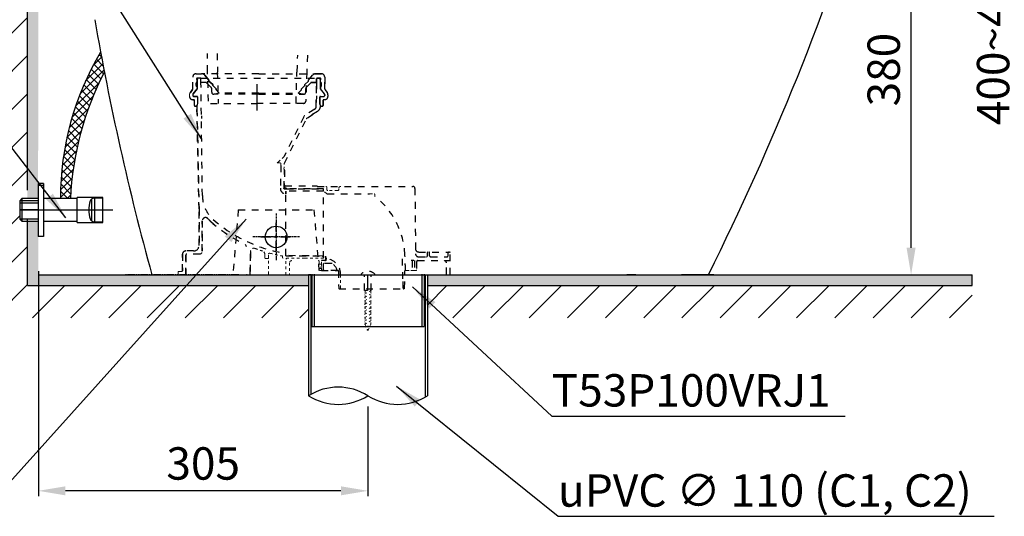
# Model space of a CAD drawing. Units: inches. Extents: x -10709 to -4320, y -4013 to -1330.
# Drawn here: x -6334 to -5423, y -3226 to -2766 of the extents above; entities that cross this region are included whole.
import ezdxf

# ---------------------------------------------------------------- set-up
doc = ezdxf.new("R2010")
doc.units = ezdxf.units.IN
doc.header["$MEASUREMENT"] = 0
for name, pattern in [('CENTER', [6, 3, -1, 1, -1]), ('DASHED1', [2.5, 1.25, -1.25]), ('PHANTOM', [12, 7, -1, 1, -1, 1, -1])]:
    doc.linetypes.add(name, pattern=pattern)
for name, color, linetype in [('3', 7, 'Continuous'), ('biaozhu', 6, 'Continuous'), ('curve2', 7, 'Continuous'), ('PIC11', 7, 'Continuous')]:
    doc.layers.add(name, color=color, linetype=linetype)
doc.layers.add('curve', color=7, linetype='Continuous', lineweight=30)
doc.layers.add('Nét thấy', color=7, linetype='Continuous', lineweight=13)
doc.styles.add('style1', font='arial_0.ttf', dxfattribs={"height": 30})
doc.dimstyles.new('212', dxfattribs={"dimtxt": 30, "dimasz": 25, "dimexe": 5, "dimexo": 10, "dimgap": 10, "dimtad": 1, "dimtoh": 1, "dimdec": 0, "dimzin": 0, "dimdsep": 46, "dimtxsty": 'style1', "dimcen": 30, "dimadec": 0, "dimazin": 0, "dimtfac": 1, "dimtdec": 0, "dimtofl": 0, "dimtmove": 0, "dimatfit": 3, "dimfxl": 0, "dimtolj": 1, "dimtzin": 0, "dimarcsym": 0})

# ---------------------------------------------------------------- blocks, each defined once
blk = doc.blocks.new('*D70')
at = {"color": 0, "lineweight": -2}
for p, q in [((-5375.8, -2576.8), (-5412.79, -2576.8)), ((-5407.79, -2601.8), (-5407.79, -2976.8)), ((-5367.24, -3001.8), (-5412.79, -3001.8))]:
    blk.add_line(p, q, dxfattribs=at)
at = {"color": 0}
for points in [[(-5411.96, -2601.8), (-5403.63, -2601.8), (-5407.79, -2576.8)], [(-5411.96, -2976.8), (-5403.63, -2976.8), (-5407.79, -3001.8)]]:
    blk.add_solid(points, dxfattribs=at)
at = {"layer": 'Defpoints', "color": 0}
for p in [(-5365.8, -2576.8), (-5407.79, -3001.8), (-5357.24, -3001.8)]:
    blk.add_point(p, dxfattribs=at)
at = {"color": 0, "insert": (-5433.11, -2783.72), "char_height": 30, "attachment_point": 5, "rotation": 90, "style": 'style1'}
blk.add_mtext('\\A1;400~450', dxfattribs=at)
blk = doc.blocks.new('*D78')
at = {"color": 0, "lineweight": -2}
for p, q in [((-6316.59, -2998.58), (-6316.59, -3207.01)), ((-6011.59, -3123.94), (-6011.59, -3207.01)), ((-6036.59, -3202.01), (-6291.59, -3202.01))]:
    blk.add_line(p, q, dxfattribs=at)
at = {"color": 0}
for points in [[(-6291.59, -3197.84), (-6291.59, -3206.18), (-6316.59, -3202.01)], [(-6036.59, -3197.84), (-6036.59, -3206.18), (-6011.59, -3202.01)]]:
    blk.add_solid(points, dxfattribs=at)
at = {"layer": 'Defpoints', "color": 0}
for p in [(-6316.59, -2988.58), (-6011.59, -3113.94), (-6316.59, -3202.01)]:
    blk.add_point(p, dxfattribs=at)
at = {"color": 0, "insert": (-6164.09, -3176.68), "char_height": 30, "attachment_point": 5, "style": 'style1'}
blk.add_mtext('\\A1;305', dxfattribs=at)
blk = doc.blocks.new('*U75')
at = {"color": 0}
blk.add_line((0, -7.03), (0, 7.03), dxfattribs=at)
blk = doc.blocks.new('*U76')
at = {"color": 0}
blk.add_line((0, -22.61), (0, 1.92), dxfattribs=at)
blk = doc.blocks.new('*U74')
at = {"color": 0}
blk.add_line((8.68, 0), (-8.68, 0), dxfattribs=at)
blk = doc.blocks.new('*D79')
at = {"color": 0, "lineweight": -2}
for p, q in [((-5552.68, -2621.8), (-5504.01, -2621.8)), ((-5509.01, -2976.8), (-5509.01, -2646.8)), ((-5586.49, -3001.8), (-5504.01, -3001.8))]:
    blk.add_line(p, q, dxfattribs=at)
at = {"color": 0}
for points in [[(-5513.17, -2646.8), (-5504.84, -2646.8), (-5509.01, -2621.8)], [(-5513.17, -2976.8), (-5504.84, -2976.8), (-5509.01, -3001.8)]]:
    blk.add_solid(points, dxfattribs=at)
at = {"layer": 'Defpoints', "color": 0}
for p in [(-5562.68, -2621.8), (-5509.01, -2621.8), (-5596.49, -3001.8)]:
    blk.add_point(p, dxfattribs=at)
at = {"color": 0, "insert": (-5534.33, -2811.8), "char_height": 30, "attachment_point": 5, "rotation": 90, "style": 'style1'}
blk.add_mtext('\\A1;380', dxfattribs=at)

msp = doc.modelspace()

# ---------------------------------------------------------------- hatches: boundary and pattern name
h = msp.add_hatch()
h.set_pattern_fill('ANSI31', color=256, scale=200, style=0)
h.set_pattern_definition([(45, (-7195.759, -3632.648), (-17.67767, 17.67767), [])])
h.paths.add_polyline_path([(-6326.59, -2933.15), (-6331.89, -2933.15), (-6333.98, -2935.08), (-6333.98, -2948.52), (-6331.89, -2950.46), (-6326.59, -2950.46), (-6326.59, -3011.8), (-6066.59, -3011.8), (-6066.59, -3041.8), (-6356.59, -3041.8), (-6356.59, -2288.25), (-6326.59, -2288.25)])
h.paths.add_polyline_path([(-5452.42, -3041.8), (-5956.59, -3041.8), (-5956.59, -3011.8), (-5452.42, -3011.8)])
h = msp.add_hatch(color=256)
h.paths.add_polyline_path([(-6316.59, -3001.8), (-6066.59, -3001.8), (-6066.59, -3011.8), (-6326.59, -3011.8), (-6326.79, -2952.31), (-6316.79, -2952.31)])
h.paths.add_polyline_path([(-6316.81, -2931.31), (-6326.81, -2931.31), (-6326.59, -2288.25), (-6316.59, -2288.25)])
h.paths.add_polyline_path([(-5452.42, -3011.8), (-5956.59, -3011.8), (-5956.59, -3001.8), (-5452.42, -3001.8)])
h = msp.add_hatch()
h.set_pattern_fill('ANSI37', color=256, scale=40)
h.paths.add_polyline_path([(-6255.55, -2813.95, -0.001871), (-6259.04, -2795.57, 0.134855), (-6296.18, -2931.31), (-6286.99, -2931.31, -0.107947)])

# ---------------------------------------------------------------- linework, layer by layer
for p, q in [((-6326.59, -2923.58), (-6326.59, -2288.25)), ((-6316.4, -2918.8), (-6312.41, -2918.8)), ((-6333.98, -2935.08), (-6316.59, -2935.08)), ((-6326.59, -3011.8), (-6326.59, -2950.46)), ((-6316.59, -3001.8), (-6066.59, -3001.8)), ((-6066.59, -3001.8), (-6066.59, -3113.94)), ((-6064.55, -3001.8), (-6066.59, -3001.8)), ((-6064.55, -3001.8), (-6064.55, -3112.72)), ((-6063.55, -3001.19), (-6063.55, -3049.89)), ((-6061.38, -3001.19), (-6061.38, -3049.89)), ((-5961.81, -3001.19), (-5961.81, -3049.89)), ((-5959.64, -3001.19), (-5959.64, -3049.89)), ((-5958.64, -3001.8), (-5958.64, -3115.17)), ((-5958.64, -3001.8), (-5956.59, -3001.8)), ((-5956.59, -3001.8), (-5956.59, -3113.94)), ((-5956.59, -3001.8), (-5452.42, -3001.8)), ((-5452.42, -3011.8), (-5452.42, -3001.8)), ((-6326.59, -3011.8), (-6066.59, -3011.8)), ((-5956.59, -3011.8), (-5452.42, -3011.8)), ((-6063.55, -3049.89), (-5959.64, -3049.89))]:
    msp.add_line(p, q)
at = {"color": 7}
for p, q in [((-6311.8, -2917.31), (-6316.8, -2917.31)), ((-6316.8, -2917.31), (-6316.8, -2966.31)), ((-6311.8, -2917.31), (-6311.8, -2966.31)), ((-6331.8, -2931.31), (-6333.8, -2933.31)), ((-6333.8, -2933.31), (-6333.8, -2950.31)), ((-6316.8, -2933.31), (-6333.8, -2933.31)), ((-6331.8, -2931.31), (-6331.8, -2952.31)), ((-6316.8, -2931.31), (-6331.8, -2931.31)), ((-6298.8, -2931.31), (-6311.8, -2931.31)), ((-6280.8, -2931.31), (-6302.8, -2931.31)), ((-6280.8, -2931.31), (-6285.8, -2931.31)), ((-6281.8, -2931.31), (-6285.8, -2931.31)), ((-6256.8, -2930.31), (-6280.8, -2930.31)), ((-6280.8, -2953.31), (-6280.8, -2930.31)), ((-6267.25, -2951.96), (-6267.25, -2931.66)), ((-6264.71, -2930.89), (-6264.96, -2930.89)), ((-6256.8, -2930.89), (-6264.71, -2930.89)), ((-6264.71, -2930.89), (-6264.71, -2952.74)), ((-6256.8, -2953.31), (-6256.8, -2930.31)), ((-6316.8, -2950.31), (-6333.8, -2950.31)), ((-6331.8, -2952.31), (-6333.8, -2950.31)), ((-6331.8, -2952.31), (-6316.8, -2952.31)), ((-6311.8, -2952.31), (-6280.8, -2952.31)), ((-6280.8, -2953.31), (-6256.8, -2953.31)), ((-6264.71, -2952.74), (-6264.96, -2952.74)), ((-6264.71, -2952.74), (-6256.8, -2952.74)), ((-6311.8, -2966.31), (-6316.8, -2966.31))]:
    msp.add_line(p, q, dxfattribs=at)
for centre, radius, start, end in [((-6030.55, -2931.05), 265.63, 149.33529, 180.05652), ((-6002.65, -2944.6), 284.65, 152.68005, 177.32415), ((-6039.09, -3157.5), 51.51, 57.73257, 122.26743), ((-6039.09, -3070.39), 51.51, 237.73257, 302.26743), ((-5984.09, -3070.39), 51.51, 237.73257, 302.26743)]:
    msp.add_arc(centre, radius, start, end)
for centre, radius, start, end in [((-6243.07, -2941.81), 26.82, 161.9687, 198.0313), ((-6264.96, -2934.69), 3.8, 90, 161.9687), ((-6264.96, -2948.94), 3.8, 198.0313, 270)]:
    msp.add_arc(centre, radius, start, end, dxfattribs=at)
at = {"layer": '3', "color": 7}
msp.add_line((-6333.8, -2941.81), (-6247.85, -2941.81), dxfattribs=at)
at = {"layer": 'biaozhu', "color": 0, "linetype": 'Continuous'}
for p, q in [((-6206.32, -3001.8), (-6072.54, -3001.8)), ((-5763.82, -3001.8), (-5772.13, -3001.8))]:
    msp.add_line(p, q, dxfattribs=at)
at = {"layer": 'curve', "color": 0, "linetype": 'CENTER', "ltscale": 3}
for p, q in [((-6096.61, -2979.75), (-6096.61, -2953.86)), ((-6110.63, -2966.8), (-6082.59, -2966.8))]:
    msp.add_line(p, q, dxfattribs=at)
at = {"layer": 'curve', "color": 0, "linetype": 'PHANTOM'}
msp.add_line((-6131.11, -3001.8), (-6236.61, -3001.8), dxfattribs=at)
at = {"layer": 'curve', "color": 0, "linetype": 'Continuous'}
for p, q in [((-6206.32, -3001.8), (-6066.59, -3001.8)), ((-5956.59, -3001.8), (-5716.61, -3001.8)), ((-5691.61, -3001.8), (-5721.61, -3001.8))]:
    msp.add_line(p, q, dxfattribs=at)
at = {"layer": 'curve2', "color": 7, "linetype": 'DASHED1', "lineweight": 9, "ltscale": 2}
for p, q in [((-6176.73, -2835.28), (-6176.73, -2836.66)), ((-6176.73, -2836.66), (-6176.73, -2835.28)), ((-6089.3, -2892.3), (-6095.52, -2898.07)), ((-6094.21, -2896.85), (-6095.52, -2898.07)), ((-6089.3, -2892.3), (-6094.21, -2896.85)), ((-6095.46, -2898.24), (-6092.57, -2898.29)), ((-6095.46, -2898.24), (-6092.57, -2898.29)), ((-6089.31, -2904.31), (-6089.22, -2899.64)), ((-6089.31, -2904.31), (-6089.22, -2899.64)), ((-6070.34, -2922.34), (-6052.63, -2922.34)), ((-6052.63, -2922.34), (-6052.63, -2923.94)), ((-6052.63, -2924.52), (-6052.63, -2922.34)), ((-6052.63, -2923.24), (-6052.63, -2922.34)), ((-6052.63, -2923.24), (-6052.63, -2922.34)), ((-6052.63, -2922.84), (-6052.63, -2924.04)), ((-6052.63, -2922.84), (-6052.63, -2924.04)), ((-6049.92, -2926.65), (-6052.63, -2923.94)), ((-6049.63, -2922.94), (-6049.63, -2920.94)), ((-6039.62, -2923.94), (-6048.63, -2923.94)), ((-6038.62, -2922.94), (-6038.62, -2921.94)), ((-6009.78, -2926.94), (-6005.81, -2926.94)), ((-6005.31, -2927.44), (-6005.31, -2929.04)), ((-6107, -2986.3), (-6107.07, -2982.74)), ((-6107.07, -2982.74), (-6107, -2986.3)), ((-6106.5, -2986.79), (-6104.17, -2986.79)), ((-6106.5, -2986.79), (-6104.17, -2986.79)), ((-6103.67, -3001.3), (-6103.67, -2982.88)), ((-6103.67, -2986.29), (-6103.67, -2982.88)), ((-6090.66, -2985.89), (-6090.66, -2984.45)), ((-6090.66, -2984.45), (-6090.66, -2985.89)), ((-6087.66, -2981.89), (-6087.66, -2983.59)), ((-6087.66, -2983.59), (-6087.66, -2981.89)), ((-6087.66, -2982.09), (-6087.66, -2984.19)), ((-6087.66, -2987.49), (-6086.66, -2986.48)), ((-6087.66, -3001.8), (-6087.66, -2987.49)), ((-6069.95, -2986.39), (-6086.66, -2986.48)), ((-6052.63, -2986.39), (-6069.95, -2986.39)), ((-6084.15, -2990.79), (-6084.15, -3001.3)), ((-6056.63, -2997.3), (-6056.63, -2989.79)), ((-6056.63, -2991.89), (-6054.63, -2991.89)), ((-6056.63, -2995.9), (-6054.63, -2995.9)), ((-6055.11, -2995.3), (-6054.52, -2992.66)), ((-6054.61, -2995.3), (-6055.11, -2995.3)), ((-6054.63, -2993.16), (-6054.63, -2989.29)), ((-6054.63, -2997.3), (-6054.63, -2995.3)), ((-6054.61, -2995.3), (-6054.56, -2997.8)), ((-6054.52, -2992.66), (-6054.45, -2988.79)), ((-6187.24, -2998.8), (-6183.74, -2998.8)), ((-6187.24, -3001.8), (-6187.24, -2998.8)), ((-6183.74, -2998.8), (-6187.24, -2998.8)), ((-6187.24, -2998.8), (-6187.24, -3001.8)), ((-6187.24, -3001.8), (-6103.67, -3001.8)), ((-6187.24, -3001.8), (-6180.23, -3001.8)), ((-6180.23, -3001.8), (-6123.2, -3001.8)), ((-6180.23, -3001.8), (-6123.2, -3001.8)), ((-6123.2, -3001.8), (-6121.17, -3001.8)), ((-6038.81, -3001.8), (-6087.66, -3001.8)), ((-6054.56, -2997.8), (-6056.13, -2997.8)), ((-6037.08, -3014.32), (-6036.87, -3001.92)), ((-6020.34, -3001.8), (-6020.34, -3002.49)), ((-6020.34, -3001.8), (-6002.85, -3001.8)), ((-6002.85, -3001.8), (-6002.85, -3002.49)), ((-5935.53, -3001.8), (-5977.58, -3001.8)), ((-5977.05, -2997.8), (-5968.54, -2997.8)), ((-5968.54, -2997.8), (-5976.88, -2997.8)), ((-5967.06, -2997.8), (-5968.54, -2997.8)), ((-6014.69, -3016.31), (-6008.49, -3016.31)), ((-6014.69, -3019.89), (-6008.49, -3016.31)), ((-6014.69, -3023.01), (-6008.49, -3019.43)), ((-6014.69, -3026.13), (-6008.49, -3022.55)), ((-6014.09, -3015.95), (-6014.09, -3047.72)), ((-6009.09, -3015.95), (-6009.09, -3047.72)), ((-6014.69, -3029.25), (-6008.49, -3025.67)), ((-6014.69, -3032.36), (-6008.49, -3028.79)), ((-6014.69, -3035.48), (-6008.49, -3031.9)), ((-6014.69, -3038.6), (-6008.49, -3035.02)), ((-6014.69, -3041.72), (-6008.49, -3038.14)), ((-6014.69, -3044.84), (-6008.49, -3041.26)), ((-6014.69, -3047.95), (-6008.49, -3044.37)), ((-6014.09, -3047.72), (-6011.59, -3053.75)), ((-6013.61, -3050.45), (-6008.49, -3047.49)), ((-6012.57, -3052.96), (-6010, -3051.48)), ((-6009.09, -3047.72), (-6011.59, -3053.75))]:
    msp.add_line(p, q, dxfattribs=at)
for centre, radius, start, end in [((-6172.73, -2835.28), 4, 142.83755, 180), ((-6172.73, -2835.28), 4, 142.83755, 180), ((-6068.33, -2856.77), 3, 122.23679, 153.66696), ((-6068.33, -2856.77), 3, 122.23679, 153.66696), ((-6066.01, -2858.86), 3, 122.23679, 153.66696), ((-6066.01, -2858.86), 3, 122.23679, 153.66696), ((-6089.64, -2891.93), 0.5, 312.84291, 333.66696), ((-6089.64, -2891.93), 0.5, 312.84291, 333.66696), ((-6095.45, -2898.14), 0.1, 132.84291, 269), ((-6095.45, -2898.14), 0.1, 132.84291, 269), ((-6092.58, -2898.79), 0.5, 349.7049, 89), ((-6092.58, -2898.79), 0.5, 349.7049, 89), ((-6082.24, -2900.67), 10.01, 169.7049, 178.88437), ((-6082.24, -2900.67), 10.01, 169.7049, 178.88437), ((-6089.36, -2904.8), 0.5, 359, 83.43463), ((-6089.36, -2904.8), 0.5, 359, 83.43463), ((-6086.22, -2899.69), 3, 153.66696, 179), ((-6086.22, -2899.69), 3, 153.66696, 179), ((-6059.13, -2919.94), 0.5, 16.60155, 90), ((-6058.46, -2919.74), 0.2, 196.60155, 270), ((-6053.13, -2924.04), 0.5, 270, 0), ((-6053.13, -2924.04), 0.5, 270, 0), ((-6050.63, -2920.94), 1, 360, 90), ((-6048.63, -2922.94), 1, 180, 270), ((-6039.62, -2922.94), 1, 270, 0), ((-6036.62, -2921.94), 2, 90, 180), ((-6049.21, -2925.94), 1, 225, 270), ((-6005.81, -2927.44), 0.5, 0, 90), ((-6004.81, -2928.8), 0.5, 180, 231.54265), ((-6127.23, -2975.98), 3, 1.2, 64.42859), ((-6127.23, -2975.98), 3, 1.2, 64.42859), ((-6117.23, -2980.28), 3, 69.01253, 178.8), ((-6117.23, -2980.28), 3, 69.01253, 178.8), ((-6068.48, -2853.2), 133.11, 249.01253, 252.20656), ((-6068.48, -2853.2), 133.11, 249.01253, 252.20656), ((-6167.92, -2979.89), 3, 285.50024, 0), ((-6167.92, -2979.89), 3, 285.50024, 0), ((-6110.07, -2982.8), 3, 1.2, 72.20656), ((-6110.07, -2982.8), 3, 1.2, 72.20656), ((-6106.5, -2986.29), 0.5, 181.2, 270), ((-6106.5, -2986.29), 0.5, 181.2, 270), ((-6104.17, -2986.29), 0.5, 270, 0), ((-6104.17, -2986.29), 0.5, 270, 0), ((-6102.67, -2982.88), 1, 75.23022, 180), ((-6102.67, -2982.88), 1, 75.23022, 180), ((-6068.48, -2853.2), 133.11, 255.23022, 260.40826), ((-6068.48, -2853.2), 133.11, 255.23022, 260.40826), ((-6090.16, -2985.89), 0.5, 180, 270), ((-6090.16, -2985.89), 0.5, 180, 270), ((-6087.16, -2983.59), 0.5, 179.99815, 269.34522), ((-6087.16, -2983.59), 0.5, 179.99815, 269.34522), ((-6082.15, -2990.79), 2, 90, 180.00001), ((-6057.63, -2989.79), 1, 0, 90), ((-6056.13, -2997.3), 0.5, 180, 270), ((-6055.13, -2997.3), 0.5, 270, 0), ((-6054.13, -2989.29), 0.5, 130.11927, 180), ((-6054.13, -2989.29), 0.5, 90, 90.42749), ((-5967.06, -2997.3), 0.5, 270, 0), ((-6183.74, -2998.3), 0.5, 270, 0), ((-6183.74, -2998.3), 0.5, 270, 0), ((-6123.2, -3001.3), 0.5, 181.2, 270), ((-6123.2, -3001.3), 0.5, 181.2, 270), ((-6121.17, -3001.3), 0.5, 270, 358.8), ((-6121.17, -3001.3), 0.5, 270, 358.8), ((-6104.17, -3001.3), 0.5, 270, 0), ((-6084.66, -3001.3), 0.5, 270, 0), ((-5977.05, -2998.3), 0.5, 90, 179.5), ((-5938.53, -3001.3), 0.5, 180, 270), ((-6038.2, -3014.31), 0.5, 180.5, 270), ((-6037.58, -3014.31), 0.5, 270, 359.00009)]:
    msp.add_arc(centre, radius, start, end, dxfattribs=at)
at = {"layer": 'Nét thấy', "color": 7, "linetype": 'CENTER', "lineweight": 25, "ltscale": 0.5}
for p, q in [((-6096.61, -2945.21), (-6096.61, -2988.4)), ((-6075.01, -2966.8), (-6118.2, -2966.8))]:
    msp.add_line(p, q, dxfattribs=at)
at = {"layer": 'Nét thấy', "color": 7, "linetype": 'Continuous', "lineweight": 25}
msp.add_line((-6211.61, -3001.8), (-5696.61, -3001.8), dxfattribs=at)
msp.add_circle((-6096.61, -2966.8), 10, dxfattribs=at)
for centre, start, end in [((-7933.64, -1885.7), 333.48452, 342.68927), ((-3801.11, -2338.84), 189.82722, 195.37791)]:
    msp.add_arc(centre, 2500, start, end, dxfattribs=at)
at = {"layer": 'PIC11', "color": 7, "linetype": 'DASHED1', "ltscale": 5}
for p, q in [((-6159.99, -2814.05), (-6160.01, -2796.92)), ((-6151.01, -2796.85), (-6150.98, -2814.05)), ((-6077.18, -2814.05), (-6076.62, -2798.27)), ((-6067.69, -2798.47), (-6068.18, -2814.05)), ((-6159.24, -2841.11), (-6160.08, -2814.05)), ((-6151.08, -2814.05), (-6150.17, -2843.05)), ((-6078.18, -2843.05), (-6077.28, -2814.05)), ((-6068.27, -2814.05), (-6069.12, -2841.11)), ((-6173.73, -2829.63), (-6173.73, -2818.65)), ((-6173.73, -2829.63), (-6173.73, -2818.65)), ((-6170.73, -2815.65), (-6165.59, -2815.65)), ((-6170.73, -2815.65), (-6165.59, -2815.65)), ((-6170.73, -2826.66), (-6170.73, -2824.43)), ((-6170.73, -2824.43), (-6170.73, -2826.66)), ((-6169.72, -2821.52), (-6170.12, -2820.85)), ((-6170.12, -2820.85), (-6169.72, -2821.52)), ((-6169.8, -2827.65), (-6169.76, -2823.54)), ((-6169.76, -2823.54), (-6169.8, -2827.65)), ((-6169.72, -2821.52), (-6169.74, -2821.5)), ((-6169.74, -2821.5), (-6169.72, -2821.52)), ((-6169.72, -2823.52), (-6169.72, -2821.52)), ((-6169.72, -2821.52), (-6169.72, -2823.52)), ((-6169.72, -2823.52), (-6169.72, -2821.52)), ((-6169.72, -2821.52), (-6169.72, -2823.52)), ((-6166.72, -2819.65), (-6169.42, -2819.65)), ((-6166.72, -2819.65), (-6169.42, -2819.65)), ((-6167.21, -2819.65), (-6167.74, -2819.65)), ((-6167.21, -2819.65), (-6167.74, -2819.65)), ((-6167.21, -2819.65), (-6058.15, -2819.65)), ((-6166.22, -2823.65), (-6166.22, -2820.15)), ((-6166.22, -2823.65), (-6166.22, -2820.15)), ((-6166.22, -2823.65), (-6166.22, -2820.49)), ((-6166.22, -2823.65), (-6166.22, -2820.49)), ((-6161.63, -2823.65), (-6166.22, -2823.65)), ((-6161.63, -2823.65), (-6166.22, -2823.65)), ((-6166.17, -2823.65), (-6166.22, -2823.65)), ((-6166.17, -2823.65), (-6166.22, -2823.65)), ((-6164.86, -2928.5), (-6166.17, -2823.65)), ((-6112.68, -2815.65), (-6165.59, -2815.65)), ((-6158.72, -2821.65), (-6162.52, -2817.09)), ((-6162.52, -2817.09), (-6158.72, -2821.65)), ((-6160.92, -2823.95), (-6156.65, -2828.22)), ((-6156.65, -2828.22), (-6160.92, -2823.95)), ((-6158.72, -2822.65), (-6158.72, -2821.65)), ((-6158.72, -2821.65), (-6158.72, -2822.65)), ((-6155.21, -2825.65), (-6158.72, -2822.65)), ((-6158.72, -2822.65), (-6155.21, -2825.65)), ((-6112.68, -2815.65), (-6059.76, -2815.65)), ((-6070.14, -2825.65), (-6066.64, -2822.65)), ((-6070.14, -2825.65), (-6066.64, -2822.65)), ((-6064.43, -2823.95), (-6068.7, -2828.22)), ((-6064.43, -2823.95), (-6068.7, -2828.22)), ((-6066.64, -2821.65), (-6062.84, -2817.09)), ((-6066.64, -2821.65), (-6062.84, -2817.09)), ((-6066.64, -2822.65), (-6066.64, -2821.65)), ((-6066.64, -2822.65), (-6066.64, -2821.65)), ((-6063.72, -2823.65), (-6059.13, -2823.65)), ((-6059.13, -2823.65), (-6063.72, -2823.65)), ((-6054.63, -2815.65), (-6059.76, -2815.65)), ((-6059.76, -2815.65), (-6054.63, -2815.65)), ((-6059.51, -2846.04), (-6059.19, -2823.65)), ((-6059.19, -2823.65), (-6059.51, -2846.04)), ((-6059.19, -2823.65), (-6059.13, -2823.65)), ((-6059.13, -2823.65), (-6059.19, -2823.65)), ((-6059.13, -2823.65), (-6059.13, -2820.15)), ((-6059.13, -2820.15), (-6059.13, -2823.65)), ((-6059.13, -2823.65), (-6059.13, -2820.48)), ((-6059.13, -2820.48), (-6059.13, -2823.65)), ((-6058.63, -2819.65), (-6055.93, -2819.65)), ((-6055.93, -2819.65), (-6058.63, -2819.65)), ((-6058.15, -2819.65), (-6057.61, -2819.65)), ((-6057.61, -2819.65), (-6058.15, -2819.65)), ((-6055.63, -2821.52), (-6055.24, -2820.85)), ((-6055.63, -2821.52), (-6055.24, -2820.85)), ((-6055.63, -2821.52), (-6055.62, -2821.5)), ((-6055.63, -2821.52), (-6055.62, -2821.5)), ((-6055.63, -2823.52), (-6055.63, -2821.52)), ((-6055.63, -2823.52), (-6055.63, -2821.52)), ((-6055.63, -2823.52), (-6055.63, -2821.52)), ((-6055.63, -2823.52), (-6055.63, -2821.52)), ((-6055.59, -2823.54), (-6055.55, -2827.65)), ((-6055.55, -2827.65), (-6055.59, -2823.54)), ((-6054.63, -2826.66), (-6054.63, -2824.43)), ((-6054.63, -2826.66), (-6054.63, -2824.43)), ((-6051.63, -2829.63), (-6051.63, -2818.65)), ((-6051.63, -2818.65), (-6051.63, -2829.63)), ((-6173.93, -2830.24), (-6175.92, -2832.86)), ((-6175.92, -2832.86), (-6173.93, -2830.24)), ((-6173.51, -2834.39), (-6169.72, -2829.66)), ((-6169.72, -2829.66), (-6173.51, -2834.39)), ((-6173.51, -2834.39), (-6169.72, -2829.66)), ((-6169.72, -2829.66), (-6173.51, -2834.39)), ((-6169.72, -2827.66), (-6169.72, -2829.66)), ((-6169.72, -2827.66), (-6169.72, -2829.66)), ((-6169.72, -2827.66), (-6169.72, -2829.66)), ((-6169.72, -2827.66), (-6169.72, -2829.66)), ((-6156.21, -2832.66), (-6156.21, -2829.28)), ((-6156.21, -2832.66), (-6156.21, -2829.28)), ((-6155.21, -2826.66), (-6155.21, -2825.65)), ((-6155.21, -2825.65), (-6155.21, -2826.66)), ((-6155.21, -2826.66), (-6152.21, -2829.66)), ((-6155.21, -2826.66), (-6152.21, -2829.66)), ((-6152.21, -2830.56), (-6152.21, -2829.66)), ((-6152.21, -2829.66), (-6152.21, -2830.56)), ((-6149.61, -2833.16), (-6152.21, -2830.56)), ((-6152.21, -2830.56), (-6149.61, -2833.16)), ((-6149.61, -2833.66), (-6149.61, -2833.16)), ((-6149.61, -2833.16), (-6149.61, -2833.66)), ((-6075.75, -2833.16), (-6073.14, -2830.56)), ((-6075.75, -2833.16), (-6073.14, -2830.56)), ((-6075.75, -2833.66), (-6075.75, -2833.16)), ((-6075.75, -2833.66), (-6075.75, -2833.16)), ((-6070.14, -2826.66), (-6073.14, -2829.66)), ((-6073.14, -2829.66), (-6070.14, -2826.66)), ((-6073.14, -2830.56), (-6073.14, -2829.66)), ((-6073.14, -2830.56), (-6073.14, -2829.66)), ((-6070.14, -2826.66), (-6070.14, -2825.65)), ((-6070.14, -2826.66), (-6070.14, -2825.65)), ((-6069.14, -2832.66), (-6069.14, -2829.28)), ((-6069.14, -2829.28), (-6069.14, -2832.66)), ((-6055.63, -2827.66), (-6055.63, -2829.66)), ((-6055.63, -2829.66), (-6055.63, -2827.66)), ((-6055.63, -2827.66), (-6055.63, -2829.66)), ((-6055.63, -2829.66), (-6055.63, -2827.66)), ((-6051.85, -2834.39), (-6055.63, -2829.66)), ((-6051.85, -2834.39), (-6055.63, -2829.66)), ((-6051.85, -2834.39), (-6055.63, -2829.66)), ((-6051.85, -2834.39), (-6055.63, -2829.66)), ((-6051.42, -2830.24), (-6049.44, -2832.86)), ((-6051.42, -2830.24), (-6049.44, -2832.86)), ((-6173.73, -2835.01), (-6173.73, -2835.66)), ((-6173.73, -2835.01), (-6173.73, -2835.66)), ((-6173.73, -2835.01), (-6173.73, -2835.66)), ((-6173.73, -2835.01), (-6173.73, -2835.66)), ((-6173.73, -2839.67), (-6172.73, -2839.67)), ((-6172.73, -2839.67), (-6173.73, -2839.67)), ((-6170.32, -2836.66), (-6172.83, -2836.66)), ((-6169.72, -2836.66), (-6172.73, -2836.66)), ((-6172.73, -2836.66), (-6169.72, -2836.66)), ((-6169.72, -2836.66), (-6172.73, -2836.66)), ((-6172.73, -2836.66), (-6169.72, -2836.66)), ((-6172.23, -2845.17), (-6172.23, -2840.17)), ((-6172.23, -2845.17), (-6172.23, -2840.17)), ((-6169.22, -2837.16), (-6169.22, -2843.67)), ((-6169.22, -2837.16), (-6169.22, -2843.67)), ((-6169.22, -2837.16), (-6169.22, -2843.67)), ((-6169.22, -2837.16), (-6169.22, -2843.67)), ((-6112.68, -2834.66), (-6154.21, -2834.66)), ((-6152.66, -2834.66), (-6154.21, -2834.66)), ((-6149.61, -2833.66), (-6152.56, -2834.65)), ((-6149.61, -2833.66), (-6152.56, -2834.65)), ((-6112.68, -2833.66), (-6149.61, -2833.66)), ((-6112.68, -2833.66), (-6075.75, -2833.66)), ((-6112.68, -2834.66), (-6071.14, -2834.66)), ((-6075.75, -2833.66), (-6072.79, -2834.65)), ((-6072.79, -2834.65), (-6075.75, -2833.66)), ((-6071.14, -2834.66), (-6072.7, -2834.66)), ((-6056.13, -2837.16), (-6056.13, -2843.67)), ((-6056.13, -2843.67), (-6056.13, -2837.16)), ((-6056.13, -2837.16), (-6056.13, -2843.67)), ((-6056.13, -2843.67), (-6056.13, -2837.16)), ((-6055.63, -2836.66), (-6052.63, -2836.66)), ((-6055.63, -2836.66), (-6052.63, -2836.66)), ((-6055.63, -2836.66), (-6052.63, -2836.66)), ((-6055.63, -2836.66), (-6052.63, -2836.66)), ((-6055.03, -2836.66), (-6052.53, -2836.66)), ((-6053.13, -2845.17), (-6053.13, -2840.17)), ((-6053.13, -2840.17), (-6053.13, -2845.17)), ((-6051.63, -2839.67), (-6052.63, -2839.67)), ((-6051.63, -2839.67), (-6052.63, -2839.67)), ((-6051.63, -2835.01), (-6051.63, -2835.66)), ((-6051.63, -2835.66), (-6051.63, -2835.01)), ((-6051.63, -2835.01), (-6051.63, -2835.66)), ((-6051.63, -2835.66), (-6051.63, -2835.01)), ((-6048.62, -2835.28), (-6048.62, -2836.66)), ((-6048.62, -2835.28), (-6048.62, -2836.66)), ((-6171.73, -2845.67), (-6171.23, -2845.67)), ((-6171.23, -2845.67), (-6171.73, -2845.67)), ((-6169.82, -2845.1), (-6169.82, -2848.67)), ((-6169.82, -2845.1), (-6169.82, -2848.67)), ((-6167.92, -2940.77), (-6169.82, -2848.67)), ((-6169.82, -2848.67), (-6167.92, -2940.77)), ((-6157.34, -2843.12), (-6114.28, -2843.12)), ((-6071.21, -2843.12), (-6114.28, -2843.12)), ((-6071.21, -2843.12), (-6078.28, -2843.12)), ((-6060.91, -2848.54), (-6069.93, -2854.23)), ((-6060.91, -2848.54), (-6069.93, -2854.23)), ((-6058.33, -2850.47), (-6067.61, -2856.32)), ((-6067.61, -2856.32), (-6058.33, -2850.47)), ((-6055.53, -2845.1), (-6055.53, -2845.39)), ((-6055.53, -2845.39), (-6055.53, -2845.1)), ((-6053.63, -2845.67), (-6054.13, -2845.67)), ((-6053.63, -2845.67), (-6054.13, -2845.67)), ((-6165.72, -2854.68), (-6165.72, -2857)), ((-6071.02, -2855.44), (-6089.19, -2892.15)), ((-6071.02, -2855.44), (-6089.19, -2892.15)), ((-6088.91, -2898.36), (-6068.7, -2857.53)), ((-6088.91, -2898.36), (-6068.7, -2857.53)), ((-6092.25, -2900.48), (-6092.66, -2921.74)), ((-6092.25, -2900.48), (-6092.66, -2921.74)), ((-6088.86, -2904.81), (-6089.15, -2921.34)), ((-6089.15, -2921.34), (-6088.86, -2904.81)), ((-6088.66, -2921.24), (-6088.66, -2919.94)), ((-6088.66, -2921.24), (-6087.61, -2921.24)), ((-6088.65, -2922.34), (-6052.63, -2922.34)), ((-6052.63, -2922.34), (-6088.65, -2922.34)), ((-6088.16, -2919.43), (-6059.13, -2919.43)), ((-6087.66, -2921.24), (-6086.66, -2922.24)), ((-6087.66, -2984.19), (-6087.66, -2924.54)), ((-6053.13, -2924.54), (-6087.66, -2924.54)), ((-6053.13, -2924.54), (-6087.66, -2924.54)), ((-6087.66, -2924.54), (-6087.66, -2926.64)), ((-6087.66, -2924.64), (-6087.66, -2926.84)), ((-6087.66, -2926.84), (-6087.66, -2924.64)), ((-6086.66, -2922.24), (-6070.34, -2922.34)), ((-6086.66, -2922.34), (-6086.66, -2922.24)), ((-6058.46, -2919.94), (-5970.14, -2919.94)), ((-6052.63, -2986.39), (-6052.63, -2922.34)), ((-5968.14, -2921.92), (-5967.61, -2982.31)), ((-6049.21, -2926.94), (-6010.27, -2926.94)), ((-6167.92, -2974.78), (-6167.92, -2940.77)), ((-6167.92, -2940.77), (-6167.92, -2974.78)), ((-6131.61, -2941.8), (-6136.61, -3001.8)), ((-6131.61, -2941.8), (-6061.61, -2941.8)), ((-6061.61, -2941.8), (-6056.6, -3001.8)), ((-6164.91, -2979.89), (-6164.91, -2951.89)), ((-6164.91, -2951.89), (-6164.91, -2979.89)), ((-6183.24, -2998.3), (-6183.24, -2982.79)), ((-6183.24, -2982.79), (-6183.24, -2998.3)), ((-6172.92, -2979.78), (-6180.23, -2979.78)), ((-6172.92, -2979.78), (-6180.23, -2979.78)), ((-6180.23, -3001.8), (-6180.23, -2983.79)), ((-6180.23, -2983.79), (-6180.23, -3001.8)), ((-6167.11, -2982.79), (-6179.23, -2982.79)), ((-6120.23, -2980.22), (-6120.67, -3001.31)), ((-6120.67, -3001.31), (-6120.23, -2980.22)), ((-6087.66, -2984.19), (-6053.13, -2984.19)), ((-6087.66, -2984.19), (-6053.13, -2984.19)), ((-6053.63, -2984.48), (-6087.16, -2984.09)), ((-6053.63, -2984.48), (-6087.16, -2984.09)), ((-6053.63, -2984.48), (-6052.63, -2985.49)), ((-6052.63, -2985.49), (-6053.63, -2984.48)), ((-6052.63, -2986.39), (-6052.63, -2984.21)), ((-6052.63, -2984.69), (-6052.63, -2985.89)), ((-6052.63, -2984.69), (-6052.63, -2985.89)), ((-6052.63, -2986.39), (-6052.63, -2985.09)), ((-6052.63, -2986.39), (-6052.63, -2985.49)), ((-6052.63, -2986.39), (-6052.63, -2985.49)), ((-6050.62, -2987.8), (-6050.59, -2984.59)), ((-6050.39, -2988.79), (-6050.36, -2987.28)), ((-5964.65, -2980.79), (-5936.03, -2980.79)), ((-5964.61, -2985.29), (-5957.54, -2985.29)), ((-5956.55, -2984.29), (-5956.55, -2981.22)), ((-5954.55, -2984.29), (-5954.55, -2981.29)), ((-5953.55, -2985.29), (-5938.53, -2985.29)), ((-5937.53, -2984.29), (-5937.53, -2981.22)), ((-5935.53, -3001.8), (-5935.53, -2981.29)), ((-6050.39, -2988.79), (-6054.45, -2988.79)), ((-6050.39, -2988.79), (-6054.13, -2988.79)), ((-6052.76, -2997.8), (-6052.66, -2991.79)), ((-6045.19, -2991.29), (-6052.16, -2991.29)), ((-5969.06, -2988.79), (-5971.56, -2988.79)), ((-5970.7, -2988.79), (-5970.54, -2997.8)), ((-5968.69, -2988.79), (-5968.54, -2997.8)), ((-5966.56, -2989.79), (-5966.56, -2997.3)), ((-5965.56, -2988.79), (-5935.53, -2988.79)), ((-5939.03, -3001.3), (-5939.03, -2990.79)), ((-6052.76, -2997.8), (-6054.56, -2997.8)), ((-6054.56, -2997.8), (-6039.66, -2997.8)), ((-6039.62, -2997.8), (-6052.76, -2997.8)), ((-6039.66, -2997.8), (-6039.34, -2997.8)), ((-6039.34, -2997.8), (-6039.62, -2997.8)), ((-6038.84, -2998.3), (-6038.7, -3014.32)), ((-6014.69, -3016.31), (-6014.69, -3002.49)), ((-6008.49, -3016.31), (-6008.49, -3002.49)), ((-5979.05, -3014.32), (-5979.2, -3005.76)), ((-5977.69, -3014.32), (-5977.55, -2998.3)), ((-6038.2, -3014.81), (-5978.19, -3014.81))]:
    msp.add_line(p, q, dxfattribs=at)
for centre, radius, start, end in [((-6170.73, -2818.65), 3, 90, 180), ((-6170.73, -2818.65), 3, 90, 180), ((-6169.92, -2824.43), 0.801, 99.59407, 180), ((-6169.92, -2824.43), 0.801, 99.59407, 180), ((-6169.42, -2820.45), 0.801, 90, 210.27407), ((-6169.42, -2820.45), 0.801, 90, 210.27407), ((-6170.23, -2822.65), 1, 279.59407, 300), ((-6170.23, -2822.65), 1, 279.59407, 300), ((-6170.23, -2822.65), 1, 297.45983, 300), ((-6170.23, -2822.65), 1, 297.45983, 300), ((-6167.74, -2821.65), 2, 90, 175.66083), ((-6167.74, -2821.65), 2, 90, 175.66083), ((-6167.21, -2820.65), 1, 9.03598, 90), ((-6167.21, -2820.65), 1, 9.03598, 90), ((-6166.72, -2820.15), 0.5, 0, 90), ((-6166.72, -2820.15), 0.5, 0, 90), ((-6165.59, -2819.65), 4, 39.80557, 90), ((-6165.59, -2819.65), 4, 39.80557, 90), ((-6161.63, -2824.65), 1, 45, 90), ((-6161.63, -2824.65), 1, 45, 90), ((-6063.72, -2824.65), 1, 90, 135), ((-6063.72, -2824.65), 1, 90, 135), ((-6059.76, -2819.65), 4, 90, 140.19443), ((-6059.76, -2819.65), 4, 90, 140.19443), ((-6058.63, -2820.15), 0.5, 90, 180), ((-6058.63, -2820.15), 0.5, 90, 180), ((-6058.15, -2820.65), 1, 90, 170.33844), ((-6058.15, -2820.65), 1, 90, 170.33844), ((-6057.61, -2821.65), 2, 4.33917, 90), ((-6057.61, -2821.65), 2, 4.33917, 90), ((-6055.93, -2820.45), 0.801, 329.72593, 90), ((-6055.93, -2820.45), 0.801, 329.72593, 90), ((-6055.13, -2822.65), 1, 240, 260.40593), ((-6055.13, -2822.65), 1, 240, 260.40593), ((-6055.13, -2822.65), 1, 240, 242.54017), ((-6055.13, -2822.65), 1, 240, 242.54017), ((-6055.43, -2824.43), 0.801, 0, 80.40593), ((-6055.43, -2824.43), 0.801, 0, 80.40593), ((-6054.63, -2818.65), 3, 0, 90), ((-6054.63, -2818.65), 3, 0, 90), ((-6174.73, -2829.63), 1, 322.83755, 0), ((-6174.73, -2829.63), 1, 322.83755, 0), ((-6169.72, -2826.66), 1, 180, 270), ((-6169.72, -2826.66), 1, 180, 270), ((-6169.72, -2826.66), 1, 265.41328, 270), ((-6169.72, -2826.66), 1, 265.41328, 270), ((-6157.71, -2829.28), 1.5, 0, 45), ((-6157.71, -2829.28), 1.5, 0, 45), ((-6154.21, -2832.66), 2, 180, 270), ((-6154.21, -2832.66), 2, 180, 270), ((-6071.14, -2832.66), 2, 270, 0), ((-6071.14, -2832.66), 2, 270, 0), ((-6067.64, -2829.28), 1.5, 135, 180), ((-6067.64, -2829.28), 1.5, 135, 180), ((-6055.63, -2826.66), 1, 270, 0), ((-6055.63, -2826.66), 1, 270, 0), ((-6055.63, -2826.66), 1, 270, 274.58672), ((-6055.63, -2826.66), 1, 270, 274.58672), ((-6050.63, -2829.63), 1, 180, 217.16245), ((-6050.63, -2829.63), 1, 180, 217.16245), ((-6052.63, -2835.28), 4, 0, 37.16245), ((-6052.63, -2835.28), 4, 0, 37.16245), ((-6173.73, -2836.66), 3, 180, 270), ((-6173.73, -2836.66), 3, 180, 270), ((-6172.73, -2835.01), 1, 141.34019, 180), ((-6172.73, -2835.01), 1, 141.34019, 180), ((-6172.73, -2835.01), 1, 141.34019, 180), ((-6172.73, -2835.01), 1, 141.34019, 180), ((-6172.73, -2835.66), 1, 180, 270), ((-6172.73, -2835.66), 1, 180, 270), ((-6172.73, -2835.66), 1, 180, 270), ((-6172.73, -2835.66), 1, 180, 270), ((-6172.73, -2840.17), 0.5, 0, 90), ((-6172.73, -2840.17), 0.5, 0, 90), ((-6169.72, -2837.16), 0.5, 0, 90), ((-6169.72, -2837.16), 0.5, 0, 90), ((-6169.72, -2837.16), 0.5, 0, 90), ((-6169.72, -2837.16), 0.5, 0, 90), ((-6152.66, -2834.36), 0.3, 270, 288.43495), ((-6152.66, -2834.36), 0.3, 270, 288.43495), ((-6072.7, -2834.36), 0.3, 251.56505, 270), ((-6072.7, -2834.36), 0.3, 251.56505, 270), ((-6071.21, -2841.12), 2, 270, 358.2101), ((-6055.63, -2837.16), 0.5, 90, 180), ((-6055.63, -2837.16), 0.5, 90, 180), ((-6055.63, -2837.16), 0.5, 90, 180), ((-6055.63, -2837.16), 0.5, 90, 180), ((-6052.63, -2840.17), 0.5, 90, 180), ((-6052.63, -2840.17), 0.5, 90, 180), ((-6052.63, -2835.66), 1, 270, 0), ((-6052.63, -2835.66), 1, 270, 0), ((-6052.63, -2835.66), 1, 270, 0), ((-6052.63, -2835.66), 1, 270, 0), ((-6052.63, -2835.01), 1, 0, 38.65981), ((-6052.63, -2835.01), 1, 0, 38.65981), ((-6052.63, -2835.01), 1, 0, 38.65981), ((-6052.63, -2835.01), 1, 0, 38.65981), ((-6051.63, -2836.66), 3, 270, 0), ((-6051.63, -2836.66), 3, 270, 0), ((-6171.73, -2845.17), 0.5, 180, 270), ((-6171.73, -2845.17), 0.5, 180, 270), ((-6171.23, -2843.67), 2, 270, 0), ((-6171.23, -2843.67), 2, 270, 0), ((-6171.23, -2843.67), 2, 314.427, 0), ((-6171.23, -2843.67), 2, 314.427, 0), ((-6062.51, -2846), 3, 302.23679, 359.18154), ((-6062.51, -2846), 3, 302.23679, 359.18154), ((-6061.54, -2845.39), 6, 302.23679, 0), ((-6061.54, -2845.39), 6, 302.23679, 0), ((-6054.13, -2843.67), 2, 180, 270), ((-6054.13, -2843.67), 2, 180, 270), ((-6054.13, -2843.67), 2, 180, 225.573), ((-6054.13, -2843.67), 2, 180, 225.573), ((-6053.63, -2845.17), 0.5, 270, 0), ((-6053.63, -2845.17), 0.5, 270, 0), ((-6087.66, -2921.84), 5, 178.88437, 269.99919), ((-6087.66, -2921.84), 5, 178.88437, 269.99919), ((-6089.65, -2921.33), 0.5, 284.67832, 359), ((-6089.65, -2921.33), 0.5, 284.67832, 359), ((-6088.65, -2921.34), 1, 208.8953, 270), ((-6088.65, -2921.34), 1, 208.8953, 270), ((-6088.16, -2919.94), 0.5, 90, 180), ((-5970.14, -2921.94), 2, 0.5, 90), ((-6134.83, -2928.12), 30.02, 180.71902, 228.47183), ((-6134.83, -2928.12), 30.02, 180.71902, 228.47183), ((-6050.87, -2986.79), 73.56, 2.56174, 51.73059), ((-6161.91, -2951.89), 3, 41.27804, 180), ((-6161.91, -2951.89), 3, 41.27804, 180), ((-6134.89, -2928.07), 33.03, 221.42434, 228.42533), ((-6134.83, -2928.12), 33.03, 221.27804, 228.47183), ((-6134.83, -2928.12), 33.03, 221.27804, 228.47183), ((-6068.48, -2853.2), 130.11, 228.47183, 261.52319), ((-6068.48, -2853.2), 133.11, 228.42533, 244.42859), ((-6068.48, -2853.2), 133.11, 228.47183, 244.42859), ((-6172.92, -2974.78), 5, 270, 0), ((-6172.92, -2974.78), 5, 270, 0), ((-5964.65, -2977.78), 3, 180.5, 270), ((-6180.23, -2982.79), 3, 90, 180), ((-6180.23, -2982.79), 3, 90, 180), ((-6179.23, -2983.79), 1, 90, 180), ((-6179.23, -2983.79), 1, 90, 180), ((-6053.13, -2984.69), 0.5, 0, 90), ((-6053.13, -2984.69), 0.5, 0, 90), ((-6051.62, -2987.79), 1, 270, 359.49996), ((-6049.86, -2987.29), 0.5, 82.00543, 179), ((-6051.88, -3001.66), 15.01, 359.00009, 82.00543), ((-6779.74, -3019.73), 800.66, 0.99995, 2.58812), ((-6779.75, -3019.4), 803.17, 1.54116, 2.56174), ((-5964.61, -2982.29), 3, 180.5, 270), ((-5957.55, -2984.29), 1, 270, 0), ((-5956.05, -2981.29), 0.5, 90, 180), ((-5955.05, -2981.29), 0.5, 0, 90), ((-5953.55, -2984.29), 1, 180, 270), ((-5938.53, -2984.29), 1, 270, 0), ((-5937.03, -2981.29), 0.5, 90, 180), ((-5936.03, -2981.29), 0.5, 0, 90), ((-6052.16, -2991.79), 0.5, 90, 179), ((-6045.19, -2992.3), 1, 54.47213, 90), ((-6051.88, -3001.66), 12.51, 19.59162, 54.47213), ((-6039.62, -2997.3), 0.5, 199.59162, 270), ((-5969.06, -2989.29), 0.5, 89.92867, 90), ((-5965.56, -2989.79), 1, 90, 180), ((-5941.04, -2990.79), 2, 360, 90), ((-6039.34, -2998.3), 0.5, 0.5, 90), ((-6011.59, -3007.08), 8.5, 38.403, 141.597), ((-5978.55, -3014.31), 0.5, 180.99995, 270), ((-5978.19, -3014.31), 0.5, 270, 359.5)]:
    msp.add_arc(centre, radius, start, end, dxfattribs=at)

# ---------------------------------------------------------------- block references
for name, p in [('*U76', (-6114.18, -2827.15)), ('*U74', (-6325.12, -2941.81)), ('*U75', (-6011.59, -3009.4))]:
    msp.add_blockref(name, p)

# ---------------------------------------------------------------- texts
at = {"color": 7, "char_height": 30, "width": 849.3333, "attachment_point": 1}
for s, insert in [('{\\f.VnArial|b0|i0|c0|p34;T53P100VRJ1}', (-5841.59, -3093.93)), ('{\\f.VnArial|b0|i0|c0|p34;uPVC \\fArial|b0|i0|c0|p34;∅ \\f.VnArial|b0|i0|c0|p34;110 (C1, C2)}', (-5835.75, -3186.69))]:
    msp.add_mtext(s, dxfattribs=dict(at, insert=insert))

# ---------------------------------------------------------------- dimensions: what is measured, and where the dimension line sits
dim = msp.add_linear_dim(base=(-5407.79, -3001.8), p1=(-5365.8, -2576.8), p2=(-5357.24, -3001.8), angle=90, text='400~450', dimstyle='212')
dim.commit()
dim.dimension.update_dxf_attribs({"geometry": '*D70', "text_midpoint": (-5407.79, -2783.72), "dimtype": 160})
dim = msp.add_linear_dim(base=(-5509.01, -2621.8), p1=(-5596.49, -3001.8), p2=(-5562.68, -2621.8), angle=90, dimstyle='212')
dim.commit()
dim.dimension.update_dxf_attribs({"geometry": '*D79', "text_midpoint": (-5534.33, -2811.8)})
dim = msp.add_linear_dim(base=(-6316.59, -3202.01), p1=(-6011.59, -3113.94), p2=(-6316.59, -2988.58), dimstyle='212')
dim.commit()
dim.dimension.update_dxf_attribs({"geometry": '*D78', "text_midpoint": (-6164.09, -3176.68)})

# ---------------------------------------------------------------- leaders
for points in [[(-6165.51, -2876.08), (-6412.47, -2485.41), (-6647.25, -2485.41)], [(-6291.09, -2949.1), (-6433.05, -2765.66), (-6633.42, -2765.66)], [(-6124.42, -2950.33), (-6367.71, -3221.3), (-6564.07, -3221.3)], [(-5970.24, -3013.1), (-5841.59, -3132.88), (-5570.02, -3132.88)], [(-5985.13, -3105.06), (-5835.75, -3225.64), (-5432.14, -3225.64)]]:
    msp.add_leader(points, dimstyle='212')

doc.saveas('drawing.dxf')
